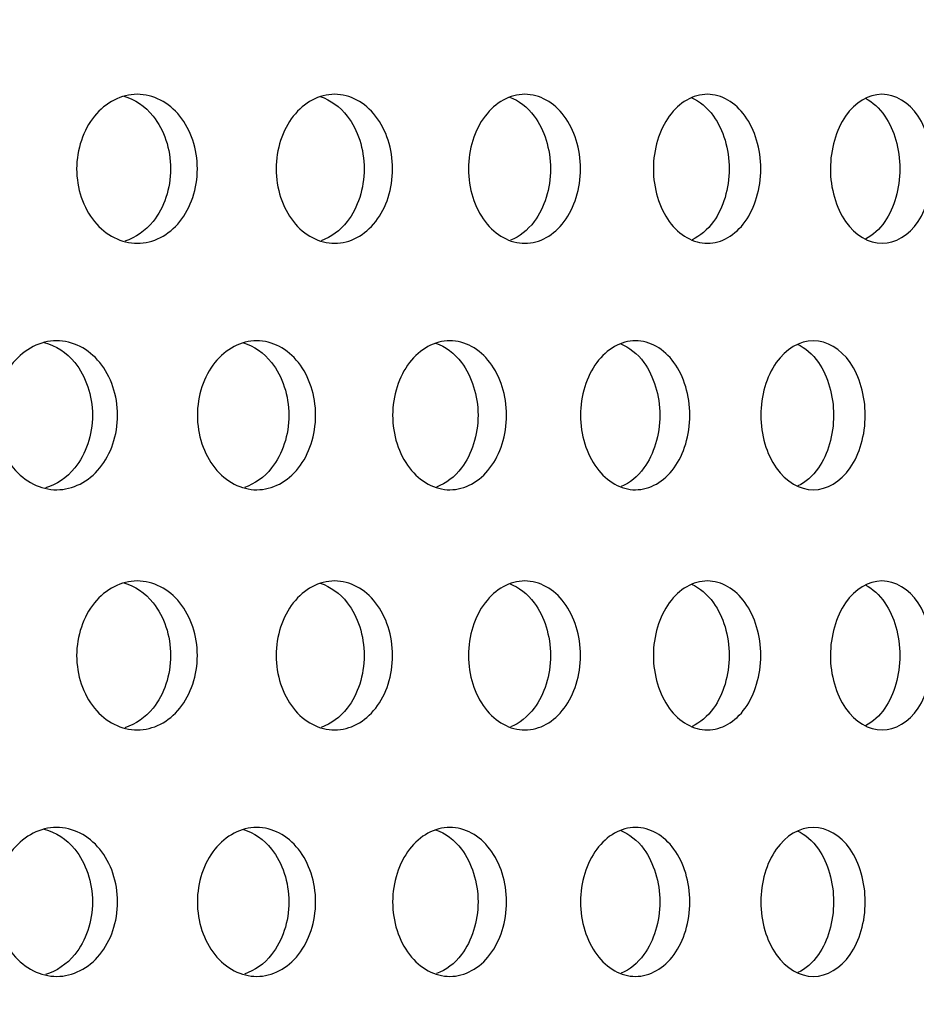
# Model space of a CAD drawing. Units: millimetres. Extents: x 0 to 291, y 0 to 204.
# Drawn here: x 175 to 178, y 137 to 140 of the extents above; entities that cross this region are included whole.
import ezdxf
from ezdxf import colors
from ezdxf.entities.mleader import LeaderData, LeaderLine
from ezdxf.math import Vec2, Vec3

# ---------------------------------------------------------------- set-up
doc = ezdxf.new("R2010")
doc.units = ezdxf.units.MM
for name, color, linetype in [('C-23GC-CHAPA-CUB', 7, 'Continuous'), ('C-23GC-TUBO-DER', 7, 'Continuous'), ('Predeterminado', 7, 'Continuous')]:
    doc.layers.add(name, color=color, linetype=linetype)

# ---------------------------------------------------------------- blocks, each defined once
blk = doc.blocks.new('SE')
at = {"layer": 'C-23GC-CHAPA-CUB', "color": 7, "linetype": 'Continuous'}
for points, knots in [([(175.8191, 139.9103), (175.8191, 139.8521), (175.7999, 139.7951), (175.7345, 139.7137), (175.6881, 139.6899), (175.595, 139.6898), (175.5484, 139.7132), (175.4812, 139.7955), (175.462, 139.8527), (175.462, 139.9678), (175.4815, 140.0254), (175.5477, 140.1068), (175.5942, 140.1308), (175.6884, 140.1309), (175.7344, 140.107), (175.7999, 140.0257), (175.8191, 139.9686), (175.8191, 139.9103)], [0, 0, 0, 0, 0.125, 0.125, 0.25, 0.25, 0.375, 0.375, 0.5, 0.5, 0.625, 0.625, 0.75, 0.75, 0.875, 0.875, 1, 1, 1, 1]), ([(176.3967, 139.9103), (176.3967, 139.8521), (176.3783, 139.7951), (176.3152, 139.7137), (176.2704, 139.6899), (176.1805, 139.6898), (176.1355, 139.7132), (176.0706, 139.7955), (176.0521, 139.8527), (176.052, 139.9678), (176.0709, 140.0254), (176.1349, 140.1068), (176.1797, 140.1308), (176.2706, 140.1309), (176.315, 140.107), (176.3782, 140.0257), (176.3967, 139.9686), (176.3967, 139.9103)], [0, 0, 0, 0, 0.125, 0.125, 0.25, 0.25, 0.375, 0.375, 0.5, 0.5, 0.625, 0.625, 0.75, 0.75, 0.875, 0.875, 1, 1, 1, 1]), ([(176.9527, 139.9103), (176.9527, 139.8521), (176.935, 139.7951), (176.8744, 139.7137), (176.8313, 139.6899), (176.7448, 139.6898), (176.7016, 139.7132), (176.6391, 139.7955), (176.6212, 139.8527), (176.6212, 139.9678), (176.6393, 140.0254), (176.7009, 140.1068), (176.7441, 140.1308), (176.8315, 140.1309), (176.8742, 140.107), (176.935, 140.0257), (176.9527, 139.9686), (176.9527, 139.9103)], [0, 0, 0, 0, 0.125, 0.125, 0.25, 0.25, 0.375, 0.375, 0.5, 0.5, 0.625, 0.625, 0.75, 0.75, 0.875, 0.875, 1, 1, 1, 1]), ([(177.4859, 139.9103), (177.4859, 139.8521), (177.469, 139.7951), (177.4109, 139.7137), (177.3697, 139.6899), (177.2868, 139.6898), (177.2453, 139.7132), (177.1854, 139.7955), (177.1683, 139.8527), (177.1682, 139.9678), (177.1857, 140.0254), (177.2447, 140.1068), (177.2861, 140.1308), (177.3699, 140.1309), (177.4108, 140.107), (177.4689, 140.0257), (177.4859, 139.9686), (177.4859, 139.9103)], [0, 0, 0, 0, 0.125, 0.125, 0.25, 0.25, 0.375, 0.375, 0.5, 0.5, 0.625, 0.625, 0.75, 0.75, 0.875, 0.875, 1, 1, 1, 1]), ([(177.9951, 139.9103), (177.9951, 139.8521), (177.979, 139.7951), (177.9236, 139.7137), (177.8843, 139.6899), (177.8052, 139.6898), (177.7656, 139.7132), (177.7084, 139.7955), (177.692, 139.8527), (177.692, 139.9678), (177.7086, 140.0254), (177.7651, 140.1068), (177.8046, 140.1308), (177.8845, 140.1309), (177.9235, 140.107), (177.9789, 140.0257), (177.9951, 139.9686), (177.9951, 139.9103)], [0, 0, 0, 0, 0.125, 0.125, 0.25, 0.25, 0.375, 0.375, 0.5, 0.5, 0.625, 0.625, 0.75, 0.75, 0.875, 0.875, 1, 1, 1, 1]), ([(175.6017, 140.1252), (175.6342, 140.116), (175.6645, 140.0955), (175.7207, 140.0257), (175.7399, 139.9686), (175.7399, 139.9103)], [0.785521, 0.785521, 0.785521, 0.785521, 0.875, 0.875, 1, 1, 1, 1]), ([(176.1828, 140.1241), (176.2128, 140.1144), (176.2407, 140.0944), (176.294, 140.0257), (176.3125, 139.9686), (176.3125, 139.9103)], [0.788953, 0.788953, 0.788953, 0.788953, 0.875, 0.875, 1, 1, 1, 1]), ([(176.7427, 140.1228), (176.7702, 140.1127), (176.7956, 140.0932), (176.8459, 140.0257), (176.8637, 139.9686), (176.8637, 139.9103)], [0.7926394, 0.7926394, 0.7926394, 0.7926394, 0.875, 0.875, 1, 1, 1, 1]), ([(177.2803, 140.1213), (177.3051, 140.1108), (177.328, 140.0919), (177.3753, 140.0257), (177.3923, 139.9686), (177.3923, 139.9103)], [0.7966228, 0.7966228, 0.7966228, 0.7966228, 0.875, 0.875, 1, 1, 1, 1]), ([(177.7952, 140.119), (177.817, 140.1081), (177.837, 140.0901), (177.8809, 140.0257), (177.8971, 139.9686), (177.8971, 139.9103)], [0.8020244, 0.8020244, 0.8020244, 0.8020244, 0.875, 0.875, 1, 1, 1, 1]), ([(175.7399, 139.9103), (175.7399, 139.8521), (175.7207, 139.7951), (175.6654, 139.7263), (175.6363, 139.7062), (175.605, 139.6965)], [0, 0, 0, 0, 0.125, 0.125, 0.2113801, 0.2113801, 0.2113801, 0.2113801]), ([(176.3125, 139.9103), (176.3125, 139.8521), (176.2941, 139.7951), (176.2415, 139.7273), (176.2147, 139.7077), (176.1858, 139.6976)], [0, 0, 0, 0, 0.125, 0.125, 0.2081803, 0.2081803, 0.2081803, 0.2081803]), ([(176.8637, 139.9103), (176.8637, 139.8521), (176.846, 139.7951), (176.7963, 139.7284), (176.7718, 139.7093), (176.7454, 139.6989)], [0, 0, 0, 0, 0.125, 0.125, 0.2047173, 0.2047173, 0.2047173, 0.2047173]), ([(177.3923, 139.9103), (177.3923, 139.8521), (177.3753, 139.7951), (177.3287, 139.7297), (177.3065, 139.7112), (177.2826, 139.7004)], [0, 0, 0, 0, 0.125, 0.125, 0.2009438, 0.2009438, 0.2009438, 0.2009438]), ([(177.8971, 139.9103), (177.8971, 139.8521), (177.8809, 139.7951), (177.8374, 139.731), (177.8176, 139.7132), (177.7962, 139.7023)], [0, 0, 0, 0, 0.125, 0.125, 0.1968017, 0.1968017, 0.1968017, 0.1968017]), ([(175.583, 139.1809), (175.583, 139.1226), (175.5636, 139.0656), (175.4973, 138.9842), (175.4502, 138.9604), (175.3558, 138.9603), (175.3086, 138.9837), (175.2405, 139.066), (175.2211, 139.1232), (175.2211, 139.2383), (175.2408, 139.2959), (175.308, 139.3773), (175.355, 139.4013), (175.4505, 139.4014), (175.4971, 139.3776), (175.5636, 139.2962), (175.583, 139.2391), (175.583, 139.1809)], [0, 0, 0, 0, 0.125, 0.125, 0.25, 0.25, 0.375, 0.375, 0.5, 0.5, 0.625, 0.625, 0.75, 0.75, 0.875, 0.875, 1, 1, 1, 1]), ([(176.169, 139.1809), (176.169, 139.1226), (176.1502, 139.0656), (176.0861, 138.9842), (176.0407, 138.9604), (175.9494, 138.9603), (175.9038, 138.9837), (175.8379, 139.066), (175.8191, 139.1232), (175.8191, 139.2383), (175.8382, 139.2959), (175.9031, 139.3773), (175.9486, 139.4013), (176.0409, 139.4014), (176.086, 139.3776), (176.1501, 139.2962), (176.169, 139.2391), (176.169, 139.1809)], [0, 0, 0, 0, 0.125, 0.125, 0.25, 0.25, 0.375, 0.375, 0.5, 0.5, 0.625, 0.625, 0.75, 0.75, 0.875, 0.875, 1, 1, 1, 1]), ([(176.7337, 139.1809), (176.7337, 139.1226), (176.7157, 139.0656), (176.654, 138.9842), (176.6103, 138.9604), (176.5224, 138.9603), (176.4784, 138.9837), (176.4149, 139.066), (176.3967, 139.1232), (176.3967, 139.2383), (176.4152, 139.2959), (176.4778, 139.3773), (176.5216, 139.4013), (176.6105, 139.4014), (176.6539, 139.3776), (176.7156, 139.2962), (176.7337, 139.2391), (176.7337, 139.1809)], [0, 0, 0, 0, 0.125, 0.125, 0.25, 0.25, 0.375, 0.375, 0.5, 0.5, 0.625, 0.625, 0.75, 0.75, 0.875, 0.875, 1, 1, 1, 1]), ([(177.2762, 139.1809), (177.2762, 139.1226), (177.2589, 139.0656), (177.1997, 138.9842), (177.1578, 138.9604), (177.0734, 138.9603), (177.0312, 138.9837), (176.9702, 139.066), (176.9528, 139.1232), (176.9527, 139.2383), (176.9705, 139.2959), (177.0306, 139.3773), (177.0727, 139.4013), (177.158, 139.4014), (177.1996, 139.3776), (177.2588, 139.2962), (177.2762, 139.2391), (177.2762, 139.1809)], [0, 0, 0, 0, 0.125, 0.125, 0.25, 0.25, 0.375, 0.375, 0.5, 0.5, 0.625, 0.625, 0.75, 0.75, 0.875, 0.875, 1, 1, 1, 1]), ([(177.7951, 139.1809), (177.7951, 139.1226), (177.7786, 139.0656), (177.7221, 138.9842), (177.682, 138.9604), (177.6014, 138.9603), (177.561, 138.9837), (177.5027, 139.066), (177.4859, 139.1232), (177.4859, 139.2383), (177.5029, 139.2959), (177.5604, 139.3773), (177.6007, 139.4013), (177.6822, 139.4014), (177.722, 139.3776), (177.7785, 139.2962), (177.7951, 139.2391), (177.7951, 139.1809)], [0, 0, 0, 0, 0.125, 0.125, 0.25, 0.25, 0.375, 0.375, 0.5, 0.5, 0.625, 0.625, 0.75, 0.75, 0.875, 0.875, 1, 1, 1, 1]), ([(175.3659, 139.3966), (175.4, 139.3877), (175.4318, 139.3669), (175.4894, 139.2962), (175.5089, 139.2391), (175.5089, 139.1809)], [0.7828875, 0.7828875, 0.7828875, 0.7828875, 0.875, 0.875, 1, 1, 1, 1]), ([(175.9551, 139.3955), (175.9867, 139.3862), (176.016, 139.3658), (176.0709, 139.2962), (176.0897, 139.2391), (176.0897, 139.1809)], [0.7862371, 0.7862371, 0.7862371, 0.7862371, 0.875, 0.875, 1, 1, 1, 1]), ([(176.5236, 139.3944), (176.5526, 139.3845), (176.5795, 139.3646), (176.6314, 139.2962), (176.6494, 139.2391), (176.6494, 139.1809)], [0.7898279, 0.7898279, 0.7898279, 0.7898279, 0.875, 0.875, 1, 1, 1, 1]), ([(177.0701, 139.3929), (177.0965, 139.3827), (177.1209, 139.3634), (177.1697, 139.2962), (177.1871, 139.2391), (177.1871, 139.1809)], [0.7937001, 0.7937001, 0.7937001, 0.7937001, 0.875, 0.875, 1, 1, 1, 1]), ([(177.5936, 139.3913), (177.6173, 139.3807), (177.6391, 139.362), (177.6848, 139.2962), (177.7014, 139.2391), (177.7014, 139.1809)], [0.7979019, 0.7979019, 0.7979019, 0.7979019, 0.875, 0.875, 1, 1, 1, 1]), ([(175.5089, 139.1809), (175.5089, 139.1226), (175.4895, 139.0656), (175.4328, 138.996), (175.4022, 138.9756), (175.3696, 138.9662)], [0, 0, 0, 0, 0.125, 0.125, 0.2137909, 0.2137909, 0.2137909, 0.2137909]), ([(176.0897, 139.1809), (176.0897, 139.1226), (176.0709, 139.0656), (176.0169, 138.997), (175.9887, 138.9771), (175.9584, 138.9672)], [0, 0, 0, 0, 0.125, 0.125, 0.210696, 0.210696, 0.210696, 0.210696]), ([(176.6494, 139.1809), (176.6494, 139.1226), (176.6314, 139.0656), (176.5803, 138.9981), (176.5543, 138.9786), (176.5265, 138.9684)], [0, 0, 0, 0, 0.125, 0.125, 0.2073542, 0.2073542, 0.2073542, 0.2073542]), ([(177.1871, 139.1809), (177.1871, 139.1226), (177.1698, 139.0656), (177.1216, 138.9993), (177.0981, 138.9804), (177.0727, 138.9698)], [0, 0, 0, 0, 0.125, 0.125, 0.2037215, 0.2037215, 0.2037215, 0.2037215]), ([(177.7014, 139.1809), (177.7014, 139.1226), (177.6848, 139.0656), (177.6397, 139.0006), (177.6186, 138.9823), (177.5957, 138.9715)], [0, 0, 0, 0, 0.125, 0.125, 0.1997444, 0.1997444, 0.1997444, 0.1997444]), ([(175.8191, 138.4699), (175.8191, 138.4116), (175.7999, 138.3546), (175.7345, 138.2732), (175.6881, 138.2494), (175.595, 138.2493), (175.5484, 138.2727), (175.4812, 138.355), (175.462, 138.4122), (175.462, 138.5273), (175.4815, 138.5849), (175.5477, 138.6663), (175.5942, 138.6903), (175.6884, 138.6904), (175.7344, 138.6666), (175.7999, 138.5852), (175.8191, 138.5281), (175.8191, 138.4699)], [0, 0, 0, 0, 0.125, 0.125, 0.25, 0.25, 0.375, 0.375, 0.5, 0.5, 0.625, 0.625, 0.75, 0.75, 0.875, 0.875, 1, 1, 1, 1]), ([(175.6017, 138.6848), (175.6342, 138.6755), (175.6645, 138.655), (175.7207, 138.5852), (175.7399, 138.5281), (175.7399, 138.4699)], [0.785521, 0.785521, 0.785521, 0.785521, 0.875, 0.875, 1, 1, 1, 1]), ([(176.3967, 138.4699), (176.3967, 138.4116), (176.3783, 138.3546), (176.3152, 138.2732), (176.2704, 138.2494), (176.1805, 138.2493), (176.1355, 138.2727), (176.0706, 138.355), (176.0521, 138.4122), (176.052, 138.5273), (176.0709, 138.5849), (176.1349, 138.6663), (176.1797, 138.6903), (176.2706, 138.6904), (176.315, 138.6666), (176.3782, 138.5852), (176.3967, 138.5281), (176.3967, 138.4699)], [0, 0, 0, 0, 0.125, 0.125, 0.25, 0.25, 0.375, 0.375, 0.5, 0.5, 0.625, 0.625, 0.75, 0.75, 0.875, 0.875, 1, 1, 1, 1]), ([(176.1828, 138.6837), (176.2128, 138.6739), (176.2407, 138.6539), (176.294, 138.5852), (176.3125, 138.5281), (176.3125, 138.4699)], [0.788953, 0.788953, 0.788953, 0.788953, 0.875, 0.875, 1, 1, 1, 1]), ([(176.9527, 138.4699), (176.9527, 138.4116), (176.935, 138.3546), (176.8744, 138.2732), (176.8313, 138.2494), (176.7448, 138.2493), (176.7016, 138.2727), (176.6391, 138.355), (176.6212, 138.4122), (176.6212, 138.5273), (176.6393, 138.5849), (176.7009, 138.6663), (176.7441, 138.6903), (176.8315, 138.6904), (176.8742, 138.6666), (176.935, 138.5852), (176.9527, 138.5281), (176.9527, 138.4699)], [0, 0, 0, 0, 0.125, 0.125, 0.25, 0.25, 0.375, 0.375, 0.5, 0.5, 0.625, 0.625, 0.75, 0.75, 0.875, 0.875, 1, 1, 1, 1]), ([(176.7427, 138.6824), (176.7702, 138.6722), (176.7956, 138.6527), (176.8459, 138.5852), (176.8637, 138.5281), (176.8637, 138.4699)], [0.7926394, 0.7926394, 0.7926394, 0.7926394, 0.875, 0.875, 1, 1, 1, 1]), ([(177.4859, 138.4699), (177.4859, 138.4116), (177.469, 138.3546), (177.4109, 138.2732), (177.3697, 138.2494), (177.2868, 138.2493), (177.2453, 138.2727), (177.1854, 138.355), (177.1683, 138.4122), (177.1682, 138.5273), (177.1857, 138.5849), (177.2447, 138.6663), (177.2861, 138.6903), (177.3699, 138.6904), (177.4108, 138.6666), (177.4689, 138.5852), (177.4859, 138.5281), (177.4859, 138.4699)], [0, 0, 0, 0, 0.125, 0.125, 0.25, 0.25, 0.375, 0.375, 0.5, 0.5, 0.625, 0.625, 0.75, 0.75, 0.875, 0.875, 1, 1, 1, 1]), ([(177.2803, 138.6808), (177.3051, 138.6703), (177.328, 138.6514), (177.3753, 138.5852), (177.3923, 138.5281), (177.3923, 138.4699)], [0.7966228, 0.7966228, 0.7966228, 0.7966228, 0.875, 0.875, 1, 1, 1, 1]), ([(177.9951, 138.4699), (177.9951, 138.4116), (177.979, 138.3546), (177.9236, 138.2732), (177.8843, 138.2494), (177.8052, 138.2493), (177.7656, 138.2727), (177.7084, 138.355), (177.692, 138.4122), (177.692, 138.5273), (177.7086, 138.5849), (177.7651, 138.6663), (177.8046, 138.6903), (177.8845, 138.6904), (177.9235, 138.6666), (177.9789, 138.5852), (177.9951, 138.5281), (177.9951, 138.4699)], [0, 0, 0, 0, 0.125, 0.125, 0.25, 0.25, 0.375, 0.375, 0.5, 0.5, 0.625, 0.625, 0.75, 0.75, 0.875, 0.875, 1, 1, 1, 1]), ([(177.7952, 138.6785), (177.817, 138.6677), (177.837, 138.6496), (177.8809, 138.5852), (177.8971, 138.5281), (177.8971, 138.4699)], [0.8020244, 0.8020244, 0.8020244, 0.8020244, 0.875, 0.875, 1, 1, 1, 1]), ([(175.7399, 138.4699), (175.7399, 138.4116), (175.7207, 138.3546), (175.6654, 138.2858), (175.6363, 138.2657), (175.605, 138.256)], [0, 0, 0, 0, 0.125, 0.125, 0.2113801, 0.2113801, 0.2113801, 0.2113801]), ([(176.3125, 138.4699), (176.3125, 138.4116), (176.2941, 138.3546), (176.2415, 138.2868), (176.2147, 138.2672), (176.1858, 138.2571)], [0, 0, 0, 0, 0.125, 0.125, 0.2081803, 0.2081803, 0.2081803, 0.2081803]), ([(176.8637, 138.4699), (176.8637, 138.4116), (176.846, 138.3546), (176.7963, 138.288), (176.7718, 138.2689), (176.7454, 138.2584)], [0, 0, 0, 0, 0.125, 0.125, 0.2047173, 0.2047173, 0.2047173, 0.2047173]), ([(177.3923, 138.4699), (177.3923, 138.4116), (177.3753, 138.3546), (177.3287, 138.2892), (177.3065, 138.2707), (177.2826, 138.26)], [0, 0, 0, 0, 0.125, 0.125, 0.2009438, 0.2009438, 0.2009438, 0.2009438]), ([(177.8971, 138.4699), (177.8971, 138.4116), (177.8809, 138.3546), (177.8374, 138.2906), (177.8176, 138.2727), (177.7962, 138.2618)], [0, 0, 0, 0, 0.125, 0.125, 0.1968017, 0.1968017, 0.1968017, 0.1968017]), ([(175.583, 137.7404), (175.583, 137.6821), (175.5636, 137.6251), (175.4973, 137.5438), (175.4502, 137.5199), (175.3558, 137.5198), (175.3086, 137.5432), (175.2405, 137.6255), (175.2211, 137.6827), (175.2211, 137.7979), (175.2408, 137.8555), (175.308, 137.9369), (175.355, 137.9608), (175.4505, 137.9609), (175.4971, 137.9371), (175.5636, 137.8558), (175.583, 137.7987), (175.583, 137.7404)], [0, 0, 0, 0, 0.125, 0.125, 0.25, 0.25, 0.375, 0.375, 0.5, 0.5, 0.625, 0.625, 0.75, 0.75, 0.875, 0.875, 1, 1, 1, 1]), ([(175.3659, 137.9561), (175.4, 137.9472), (175.4318, 137.9264), (175.4894, 137.8558), (175.5089, 137.7987), (175.5089, 137.7404)], [0.7828875, 0.7828875, 0.7828875, 0.7828875, 0.875, 0.875, 1, 1, 1, 1]), ([(176.169, 137.7404), (176.169, 137.6821), (176.1502, 137.6251), (176.0861, 137.5438), (176.0407, 137.5199), (175.9494, 137.5198), (175.9038, 137.5432), (175.8379, 137.6255), (175.8191, 137.6827), (175.8191, 137.7979), (175.8382, 137.8555), (175.9031, 137.9369), (175.9486, 137.9608), (176.0409, 137.9609), (176.086, 137.9371), (176.1501, 137.8558), (176.169, 137.7987), (176.169, 137.7404)], [0, 0, 0, 0, 0.125, 0.125, 0.25, 0.25, 0.375, 0.375, 0.5, 0.5, 0.625, 0.625, 0.75, 0.75, 0.875, 0.875, 1, 1, 1, 1]), ([(175.9551, 137.9551), (175.9867, 137.9457), (176.016, 137.9253), (176.0709, 137.8558), (176.0897, 137.7987), (176.0897, 137.7404)], [0.7862371, 0.7862371, 0.7862371, 0.7862371, 0.875, 0.875, 1, 1, 1, 1]), ([(176.7337, 137.7404), (176.7337, 137.6821), (176.7157, 137.6251), (176.654, 137.5438), (176.6103, 137.5199), (176.5224, 137.5198), (176.4784, 137.5432), (176.4149, 137.6255), (176.3967, 137.6827), (176.3967, 137.7979), (176.4152, 137.8555), (176.4778, 137.9369), (176.5216, 137.9608), (176.6105, 137.9609), (176.6539, 137.9371), (176.7156, 137.8558), (176.7337, 137.7987), (176.7337, 137.7404)], [0, 0, 0, 0, 0.125, 0.125, 0.25, 0.25, 0.375, 0.375, 0.5, 0.5, 0.625, 0.625, 0.75, 0.75, 0.875, 0.875, 1, 1, 1, 1]), ([(176.5236, 137.9539), (176.5526, 137.944), (176.5795, 137.9241), (176.6314, 137.8558), (176.6494, 137.7987), (176.6494, 137.7404)], [0.7898279, 0.7898279, 0.7898279, 0.7898279, 0.875, 0.875, 1, 1, 1, 1]), ([(177.2762, 137.7404), (177.2762, 137.6821), (177.2589, 137.6251), (177.1997, 137.5438), (177.1578, 137.5199), (177.0734, 137.5198), (177.0312, 137.5432), (176.9702, 137.6255), (176.9528, 137.6827), (176.9527, 137.7979), (176.9705, 137.8555), (177.0306, 137.9369), (177.0727, 137.9608), (177.158, 137.9609), (177.1996, 137.9371), (177.2588, 137.8558), (177.2762, 137.7987), (177.2762, 137.7404)], [0, 0, 0, 0, 0.125, 0.125, 0.25, 0.25, 0.375, 0.375, 0.5, 0.5, 0.625, 0.625, 0.75, 0.75, 0.875, 0.875, 1, 1, 1, 1]), ([(177.0701, 137.9525), (177.0965, 137.9422), (177.1209, 137.9229), (177.1697, 137.8558), (177.1871, 137.7987), (177.1871, 137.7404)], [0.7937001, 0.7937001, 0.7937001, 0.7937001, 0.875, 0.875, 1, 1, 1, 1]), ([(177.7951, 137.7404), (177.7951, 137.6821), (177.7786, 137.6251), (177.7221, 137.5438), (177.682, 137.5199), (177.6014, 137.5198), (177.561, 137.5432), (177.5027, 137.6255), (177.4859, 137.6827), (177.4859, 137.7979), (177.5029, 137.8555), (177.5604, 137.9369), (177.6007, 137.9608), (177.6822, 137.9609), (177.722, 137.9371), (177.7785, 137.8558), (177.7951, 137.7987), (177.7951, 137.7404)], [0, 0, 0, 0, 0.125, 0.125, 0.25, 0.25, 0.375, 0.375, 0.5, 0.5, 0.625, 0.625, 0.75, 0.75, 0.875, 0.875, 1, 1, 1, 1]), ([(177.5936, 137.9508), (177.6173, 137.9402), (177.6391, 137.9215), (177.6848, 137.8558), (177.7014, 137.7987), (177.7014, 137.7404)], [0.7979019, 0.7979019, 0.7979019, 0.7979019, 0.875, 0.875, 1, 1, 1, 1]), ([(175.5089, 137.7404), (175.5089, 137.6821), (175.4895, 137.6251), (175.4328, 137.5555), (175.4022, 137.5351), (175.3696, 137.5257)], [0, 0, 0, 0, 0.125, 0.125, 0.2137909, 0.2137909, 0.2137909, 0.2137909]), ([(176.0897, 137.7404), (176.0897, 137.6821), (176.0709, 137.6251), (176.0169, 137.5566), (175.9887, 137.5366), (175.9584, 137.5268)], [0, 0, 0, 0, 0.125, 0.125, 0.210696, 0.210696, 0.210696, 0.210696]), ([(176.6494, 137.7404), (176.6494, 137.6821), (176.6314, 137.6251), (176.5803, 137.5576), (176.5543, 137.5381), (176.5265, 137.528)], [0, 0, 0, 0, 0.125, 0.125, 0.2073542, 0.2073542, 0.2073542, 0.2073542]), ([(177.1871, 137.7404), (177.1871, 137.6821), (177.1698, 137.6251), (177.1216, 137.5588), (177.0981, 137.5399), (177.0727, 137.5294)], [0, 0, 0, 0, 0.125, 0.125, 0.2037215, 0.2037215, 0.2037215, 0.2037215]), ([(177.7014, 137.7404), (177.7014, 137.6821), (177.6848, 137.6251), (177.6397, 137.5601), (177.6186, 137.5418), (177.5957, 137.531)], [0, 0, 0, 0, 0.125, 0.125, 0.1997444, 0.1997444, 0.1997444, 0.1997444])]:
    blk.add_open_spline(points, degree=3, knots=knots, dxfattribs=at)
at = {"layer": 'C-23GC-TUBO-DER', "color": 7, "linetype": 'Continuous'}
blk.add_open_spline([(187.6415, 80.9184), (187.6415, 81.7438), (187.6415, 83.1449), (187.6415, 85.4125), (187.6415, 87.5455), (187.6415, 89.5825), (187.6415, 91.5066), (187.6415, 93.3219), (187.6415, 95.0788), (187.6415, 96.7697), (187.6415, 98.3869), (187.6415, 99.8716), (187.6415, 101.2237), (187.6415, 102.9246), (187.6415, 105.0289), (187.6415, 107.5921), (187.6415, 110.1884), (187.6415, 114.0479), (187.6415, 119.162), (187.6415, 125.5195), (187.6415, 131.2051), (187.6415, 136.2165), (187.6415, 140.5599), (187.6415, 144.9184), (187.6415, 149.293), (187.6415, 153.2122), (187.6415, 156.6403), (187.6415, 158.8556), (187.6415, 160.3216), (187.6416, 161.0639), (187.6412, 161.8006), (187.6428, 162.5622), (187.636, 163.3735), (187.5615, 164.2051), (187.4319, 165.0378), (187.2465, 165.8597), (186.9921, 166.7072), (186.6612, 167.5731), (186.2466, 168.4492), (185.7422, 169.326), (185.1421, 170.1922), (184.4911, 170.9763), (183.8069, 171.6762), (183.106, 172.2934), (182.3384, 172.8715), (181.5046, 173.4015), (180.6585, 173.8477), (179.8125, 174.2144), (178.9778, 174.5077), (178.1044, 174.7452), (177.2034, 174.9197), (176.3069, 175.0258), (175.7674, 175.0442), (175.4916, 175.0504)], degree=3, knots=[0.0008513, 0.0008513, 0.0008513, 0.0008513, 0.023334, 0.0455863, 0.066757, 0.086846, 0.1058534, 0.1237792, 0.1406233, 0.1579025, 0.1738729, 0.1885346, 0.2018874, 0.2139315, 0.2389255, 0.2642278, 0.289867, 0.315843, 0.3785694, 0.4413777, 0.5041861, 0.54701, 0.5898446, 0.6328648, 0.6761318, 0.7194462, 0.7489749, 0.7776902, 0.7850764, 0.7924069, 0.7996816, 0.8069004, 0.8149723, 0.8237089, 0.8316073, 0.8399216, 0.8486518, 0.8577978, 0.8673597, 0.8773375, 0.887731, 0.8985403, 0.9074882, 0.9167022, 0.9261824, 0.9359287, 0.9459411, 0.9544888, 0.9632214, 0.9721388, 0.981241, 0.9905281, 0.9983408, 0.9983408, 0.9983408, 0.9983408], dxfattribs=at)
blk = doc.blocks.new('_Dot')
at = {"color": 0, "linetype": 'ByBlock', "lineweight": -2}
blk.add_line((-0.5, 0), (-1, 0), dxfattribs=at)
at = {"color": 0, "linetype": 'ByBlock', "const_width": 0.5}
blk.add_lwpolyline([(-0.25, 0, 1), (0.25, 0, 1)], format="xyb", close=True, dxfattribs=at)

msp = doc.modelspace()

# ---------------------------------------------------------------- block references
at = {"layer": 'Predeterminado'}
msp.add_blockref('SE', (0, 0), dxfattribs=at)

# ---------------------------------------------------------------- leaders
at = {"layer": 'Predeterminado', "color": 7, "linetype": 'Continuous'}
ml = msp.add_multileader_mtext('Standard', dxfattribs=at)
ml.set_content('{\\pxsm0.9;\\fArial TUR|b0||i0||c0|p34;\\W1.; Papelera abatible tipo Barcelona de chapa perforada en color gris RAL 7011, con una capacidad de 60 Litros, con cenicero.\\P}', color=256)
ml.set_leader_properties()
ml.set_arrow_properties(name='DOT')
ml.build(insert=Vec2(0, 0))
ml.multileader.update_dxf_attribs({"leader_type": 0, "dogleg_length": 0, "arrow_head_size": 2.5})
ctx = ml.context
ctx.base_point, ctx.char_height, ctx.arrow_head_size, ctx.landing_gap_size = Vec3(6.63944, 191.89733), 2.5, 2.5, 0.875
notes = []
notes.append((ctx, [(0, (0, 0, 0), (0, 0), (1, 0), 1, [])]))
ctx.mtext.insert = Vec3(8.63944, 193.51358)
for ctx, leaders in notes:
    for number, flags, end, landing, length, lines in leaders:
        leader = LeaderData()
        leader.index, (leader.has_last_leader_line, leader.has_dogleg_vector, leader.attachment_direction) = number, flags
        leader.last_leader_point, leader.dogleg_vector, leader.dogleg_length = Vec3(end), Vec3(landing), length
        for number, points, colour, breaks in lines:
            line = LeaderLine()
            line.index, line.vertices, line.color, line.breaks = number, Vec3.list(points), colors.encode_raw_color(colour), breaks
            leader.lines.append(line)
        ctx.leaders.append(leader)

doc.saveas('drawing.dxf')
